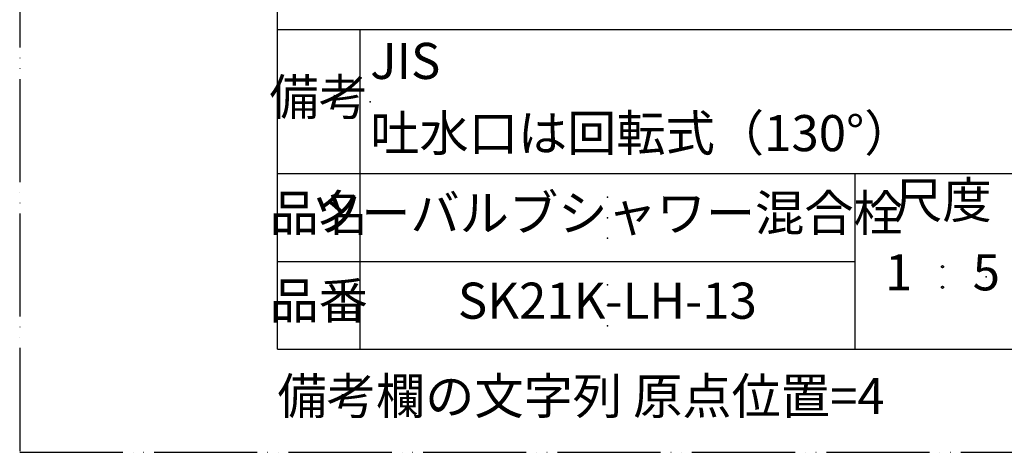
# Model space of a CAD drawing. Units: inches. Extents: x 0 to 1050, y 0 to 1485.
# Drawn here: x 0 to 477, y 0 to 210 of the extents above; entities that cross this region are included whole.
import ezdxf

# ---------------------------------------------------------------- set-up
doc = ezdxf.new("R2010")
doc.units = ezdxf.units.IN
doc.linetypes.add('DOT_CENTER', pattern=[14, 12, -1, 0, -1])
doc.linetypes.add('PHANTOM', pattern=[13, 10, -1, 0, -1, 0, -1])
doc.layers.add('1', color=7, linetype='Continuous')
doc.styles.add('CONVERTER_1', font='msmincho.ttc', dxfattribs={"width": 0.89})
doc.styles.add('CONVERTER_2', font='txt.shx', dxfattribs={"width": 0.9})

# ---------------------------------------------------------------- blocks, each defined once
blk = doc.blocks.new('_J__A4')
at = {"layer": '1', "color": 4, "linetype": 'PHANTOM'}
for p, q in [((0, 297), (0, 0)), ((0, 0), (210, 0))]:
    blk.add_line(p, q, dxfattribs=at)
at = {"layer": '1', "color": 7, "linetype": 'Continuous'}
for p, q in [((25, 10), (25, 148.5)), ((25, 41), (200, 41)), ((200, 27), (25, 27)), ((25, 10), (105, 10))]:
    blk.add_line(p, q, dxfattribs=at)
at = {"layer": '1', "color": 2, "linetype": 'Continuous'}
for p, q in [((33, 41), (33, 27)), ((33, 27), (33, 10)), ((81, 27), (81, 10)), ((25, 18.5), (81, 18.5))]:
    blk.add_line(p, q, dxfattribs=at)
at = {"layer": '1', "color": 7, "linetype": 'DOT_CENTER'}
for centre in [(89.5, 18), (89.5, 16)]:
    blk.add_circle(centre, 0.1, dxfattribs=at)
at = {"layer": '1', "color": 4}
for p in [(34, 34), (57, 24.75), (57, 22.75), (57, 20.75), (57, 16.25), (85.25, 17), (93.75, 17), (57, 14.25), (57, 12.25)]:
    blk.add_point(p, dxfattribs=at)
at = {"layer": '1', "color": 2, "char_height": 3.5, "attachment_point": 5, "style": 'CONVERTER_1'}
for s, insert, line_spacing_factor in [('備考', (29, 34), 0.60024), ('尺度', (89.5, 24), 0.720288), ('品名', (29, 22.75), 0.960384), ('品番', (29, 14.25), 0.960384)]:
    blk.add_mtext(s, dxfattribs=dict(at, insert=insert, line_spacing_factor=line_spacing_factor))
at = {"layer": '1', "color": 250, "insert": (25, 5), "char_height": 3.5, "attachment_point": 4, "line_spacing_factor": 0.720288, "style": 'CONVERTER_1'}
blk.add_mtext('備考欄の文字列 原点位置=4', dxfattribs=at)

msp = doc.modelspace()

# ---------------------------------------------------------------- block references
at = {"layer": '1', "xscale": 5, "yscale": 5, "zscale": 5}
msp.add_blockref('_J__A4', (0, 0), dxfattribs=at)

# ---------------------------------------------------------------- texts
at = {"color": 7, "char_height": 17.5}
for s, insert, attachment_point, line_spacing_factor, style in [('JIS', (170, 187.5), 4, 0.90036, 'CONVERTER_2'), ('吐水口は回転式（130°）', (170, 152.5), 4, 0.90036, 'CONVERTER_1'), ('ツーバルブシャワー混合栓', (285, 113.75), 5, 1.320528, 'CONVERTER_1'), ('SK21K-LH-13', (285, 71.25), 5, 1.320528, 'CONVERTER_2')]:
    msp.add_mtext(s, dxfattribs=dict(at, insert=insert, attachment_point=attachment_point, line_spacing_factor=line_spacing_factor, style=style))
at = {"layer": '1', "color": 7, "char_height": 17.5, "attachment_point": 5, "line_spacing_factor": 0.720288, "style": 'CONVERTER_2'}
for s, insert in [('1', (426.25, 85)), ('5', (468.75, 85))]:
    msp.add_mtext(s, dxfattribs=dict(at, insert=insert))

doc.saveas('drawing.dxf')
